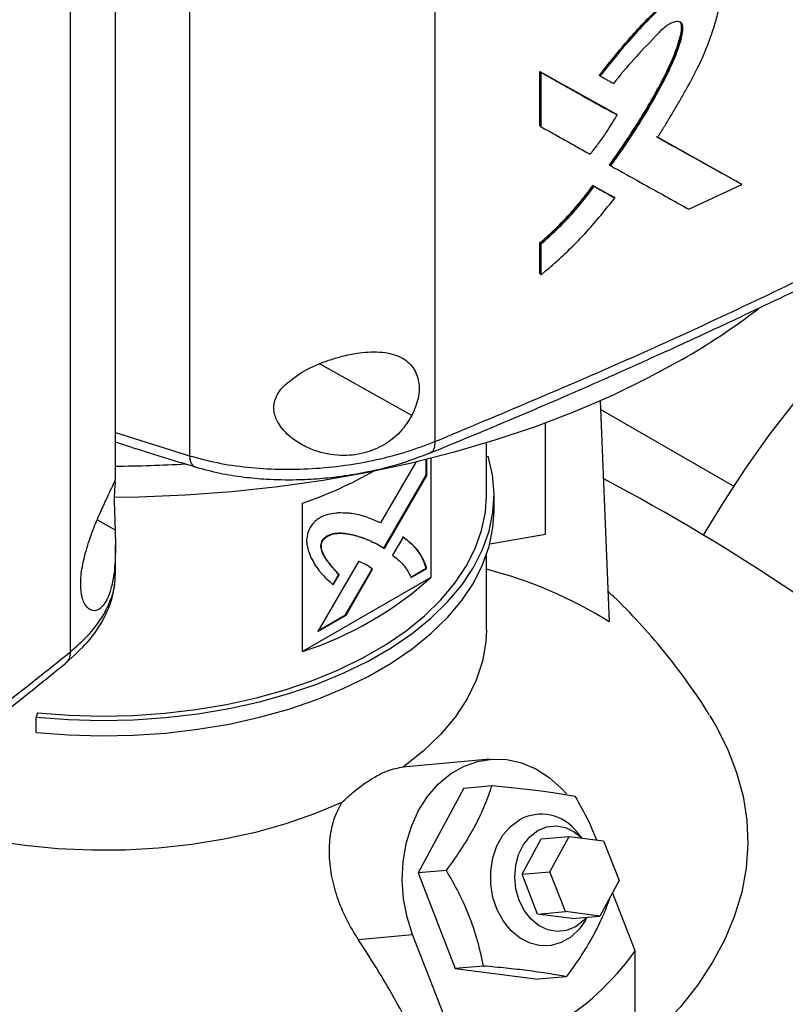
# Model space of a CAD drawing. Extents: x 0.4 to 10.6, y 0.4 to 8.1.
# Drawn here: x 2.9 to 3.1, y 5.3 to 5.4 of the extents above; entities that cross this region are included whole.
import ezdxf

# ---------------------------------------------------------------- set-up
doc = ezdxf.new("R2010")
doc.units = 0
doc.linetypes.add('SLD-SOLID', pattern=[0])
doc.layers.get('0').update_dxf_attribs({"linetype": 'CONTINUOUS'})

msp = doc.modelspace()

# ---------------------------------------------------------------- linework, layer by layer
at = {"color": 7, "linetype": 'SLD-SOLID'}
for p, q in [((3.001127924760501, 5.68113097006963), (3.001127924760501, 5.375146320188849)), ((2.958578593872987, 5.680444767020248), (2.958578593872987, 5.372701248994057)), ((2.937950375374609, 5.338674698788017), (2.937950375374609, 5.644659345503363)), ((2.945765682995423, 5.368415185264024), (2.945765682995423, 5.642650767514197)), ((3.019294117226287, 5.439324844311024), (3.032456844032836, 5.431947741348767)), ((3.019294117331222, 5.429911752505157), (3.019294117226287, 5.439324844311024)), ((3.019294117226287, 5.439324844311024), (3.019369410738563, 5.439262546211919)), ((3.019519996318136, 5.439137950457302), (3.019369410739284, 5.439262546213281)), ((3.032532150903827, 5.431885432248468), (3.019369410738836, 5.439262546211763)), ((3.019519996318151, 5.42972485873336), (3.019519996318136, 5.439137950457302)), ((3.029606586237621, 5.438643513252408), (3.029760470662437, 5.438520353081055)), ((3.032532150905272, 5.431885432248801), (3.032456844032836, 5.431947741348767)), ((3.032686978423516, 5.431762689286955), (3.032532150905567, 5.431885432248018)), ((3.019369410738563, 5.429849454489086), (3.019294117331222, 5.429911752505157)), ((3.019369410739284, 5.429849454489378), (3.019519996318151, 5.42972485873336)), ((3.054148004248688, 5.419842248950612), (3.03953435598333, 5.427968275950092)), ((3.039717007792633, 5.427887150496614), (3.054072615067847, 5.419904625825981)), ((3.031449768743824, 5.423078111648894), (3.031374463983333, 5.423140418996825)), ((3.031449768744752, 5.423078111648358), (3.031604247444649, 5.422955213870321)), ((3.028503922966284, 5.419553075825316), (3.032065180776643, 5.417555833990668)), ((3.028579222978331, 5.419490772346727), (3.028503922966284, 5.419553075825316)), ((3.028732776591329, 5.419367466137139), (3.028579222979041, 5.419490772347022)), ((3.028579222978832, 5.419490772346724), (3.032140486873185, 5.41749352554534)), ((3.045099735550645, 5.415438742643019), (3.054309797890442, 5.419722693282097)), ((3.054148004248499, 5.419842248949701), (3.054072615067847, 5.419904625825981)), ((3.054309797890442, 5.419722693282097), (3.054148004263286, 5.419842248939724)), ((3.032065180776643, 5.417555833990668), (3.032140486873114, 5.417493525545199)), ((3.032295188170089, 5.417370726512044), (3.032140486873096, 5.417493525545212)), ((3.019294117436481, 5.404265138746791), (3.019294117438283, 5.409561861324279)), ((3.019294117438283, 5.409561861324279), (3.019369410740808, 5.409499563404858)), ((3.019369410740024, 5.409499563405603), (3.019519996318506, 5.409374967650533)), ((3.019519996318405, 5.404078245070674), (3.019519996318506, 5.409374967650533)), ((3.019369410740173, 5.404202840825061), (3.019294117436481, 5.404265138746791)), ((3.019369410740894, 5.404202840825352), (3.019519996318405, 5.404078245070674)), ((3.029735193691503, 5.382197225713277), (3.031313942414303, 5.343873779044436)), ((3.052851977814046, 5.36740983843627), (3.029796059398872, 5.380719736828198)), ((3.020284387815665, 5.359106112331397), (3.020284387815665, 5.378373741420981)), ((3.010054735200379, 5.365812604512218), (3.010054735200379, 5.374923952662555)), ((2.997800763236627, 5.371601628514449), (2.991699112710105, 5.361036828603249)), ((2.999628282268454, 5.369338276917628), (2.999628282268454, 5.372045528408063)), ((2.999721075650969, 5.369284708438141), (2.999721075650969, 5.372068532841117)), ((3.000437115368382, 5.372247571363465), (3.000437115368382, 5.351588763384039)), ((3.010054735200379, 5.372558623387921), (3.01034029716863, 5.372587691140249)), ((2.99229484000375, 5.356646673333283), (2.999628282268454, 5.369338276917629)), ((2.992386361111873, 5.356590902995288), (2.999721075650969, 5.369284708438141)), ((2.999721075650968, 5.369284708438141), (2.999628282268454, 5.369338276917628)), ((3.011367069766887, 5.363133665643972), (3.011367069766887, 5.365812605315514)), ((2.978166035645972, 5.338731942725413), (2.978166035645972, 5.364449763572209)), ((2.981689847839549, 5.357974332010333), (2.981597054457035, 5.358027900489822)), ((2.995611226276694, 5.358574147584302), (2.993791771859538, 5.35542531333037)), ((3.010634037032519, 5.357402877861906), (3.020284387815665, 5.359106112331397)), ((2.945765682995423, 5.352199439211119), (2.945765682995423, 5.357150808838638)), ((2.991234018328569, 5.357293107632318), (2.991141224946055, 5.357346676111805)), ((2.991234018328569, 5.357293107632318), (2.992386361111873, 5.356590902995288)), ((3.010054735200379, 5.342530811464291), (3.010054735200379, 5.355482330947962)), ((2.987851690891893, 5.354375148864839), (2.980846701879724, 5.34224624915614)), ((2.985632202918074, 5.345115997060729), (2.990217915920246, 5.353052249842764)), ((2.985724996300588, 5.34506242858124), (2.990310709302761, 5.352998681363276)), ((2.990310709302761, 5.352998681363276), (2.990217915920246, 5.353052249842764)), ((2.99692216048985, 5.351633550836882), (2.999628282268454, 5.353195458767012)), ((2.997014953872364, 5.351579982357394), (2.999721075650968, 5.353141890287525)), ((2.999721075650968, 5.353141890287525), (2.999628282268454, 5.353195458767012)), ((2.945662922785927, 5.352000888130797), (2.945660924891358, 5.352199101267)), ((3.000437115368382, 5.351588763384039), (2.978166035645972, 5.338731942725413)), ((2.984414112248878, 5.352124618338868), (2.983410013142605, 5.350386054961191)), ((2.983502806525118, 5.350332486481704), (2.984506905631391, 5.352071049859379)), ((2.984414112248878, 5.352124618338868), (2.984506905631391, 5.352071049859379)), ((2.980846701879724, 5.34224624915614), (2.985724996300588, 5.34506242858124)), ((2.98093952719796, 5.342406973030705), (2.985632202918074, 5.345115997060729)), ((2.985724996300588, 5.34506242858124), (2.985632202918074, 5.345115997060729)), ((2.932273587980099, 5.32813526945555), (2.932045703428505, 5.327389184251344)), ((2.932045703428505, 5.324710244579803), (2.932045703428505, 5.327389184251344)), ((3.010644755584996, 5.32007456793283), (2.995569346230273, 5.318726599165066)), ((3.00614411201154, 5.315077427687411), (3.011031660924578, 5.315514442634527)), ((3.00614411201154, 5.315077427687411), (2.998223121493234, 5.300363839560492)), ((3.01953808410823, 5.306273664851521), (3.024359916373218, 5.306704803815513)), ((3.021059503657257, 5.300574142095962), (3.024359916373218, 5.306704803815513)), ((3.024359916373218, 5.306704803815513), (3.030339120208261, 5.305931150703723)), ((3.02665701974451, 5.306407580101398), (3.025787021281625, 5.307419239993308)), ((3.01623767139227, 5.300143003131971), (3.01953808410823, 5.306273664851521)), ((3.030339120208261, 5.305931150703723), (3.033017911327344, 5.299026835872384)), ((3.003110670407233, 5.300800854508103), (2.998223121493234, 5.300363839560492)), ((2.998223121493234, 5.300363839560492), (3.004652220179035, 5.283793483965278)), ((3.01623767139227, 5.300143003131971), (3.021059503657257, 5.300574142095962)), ((3.018916462511354, 5.293238688300631), (3.01623767139227, 5.300143003131971)), ((3.02373829477634, 5.293669827264624), (3.021059503657257, 5.300574142095962)), ((3.033017911327344, 5.299026835872384), (3.029717498611384, 5.292896174152834)), ((3.035838770998631, 5.286845039124273), (3.03191049518709, 5.296969761705316)), ((3.018916462511354, 5.293238688300631), (3.02373829477634, 5.293669827264624)), ((3.024895666346397, 5.292465035188843), (3.018916462511354, 5.293238688300631)), ((3.029717498611384, 5.292896174152834), (3.02373829477634, 5.293669827264624)), ((3.024895666346397, 5.292465035188843), (3.029717498611384, 5.292896174152834)), ((3.027158515391171, 5.292080532288922), (3.027523031053318, 5.292699958188133)), ((2.987839370208244, 5.288825493976192), (2.997261847623351, 5.289668005444481)), ((3.005216036380316, 5.269166910718662), (2.997261847623351, 5.289668005444481)), ((3.035838770998631, 5.2718498033896), (3.035838770998631, 5.286845039124273)), ((3.009539769092791, 5.284230498913513), (3.004652220179035, 5.283793483965278)), ((3.004652220179035, 5.283793483965278), (3.01900230938314, 5.281936716496983)), ((3.023889858296354, 5.282373731445289), (3.01900230938314, 5.281936716496983))]:
    msp.add_line(p, q, dxfattribs=at)
at = {"color": 8, "linetype": 'SLD-SOLID'}
for p, q in [((2.997143092312676, 5.379672929664252), (2.981211882436443, 5.388588789618024)), ((2.945765682995423, 5.376711815472808), (2.958578605836268, 5.372701245855279)), ((2.942603534187487, 5.361558867576935), (2.94571091204734, 5.359819832819637))]:
    msp.add_line(p, q, dxfattribs=at)
at = {"color": 7, "linetype": 'SLD-SOLID', "flags": 128}
for points in [[(3.094650917035181, 5.411352372912759), (3.091534784125159, 5.409154503575095), (3.08659195859364, 5.405358710779411), (3.081713089157043, 5.401228549227707), (3.076919067883314, 5.396781704905819), (3.072230423507539, 5.392037219883826), (3.067667233524748, 5.38701541077498), (3.063249038215, 5.381737781736848), (3.058994756968907, 5.376226932387205), (3.054922607271894, 5.370506461029008), (3.051050026694129, 5.364600863598836), (3.047599789277023, 5.35889165868304)], [(3.043947435788911, 5.389374383308922), (3.038065279535652, 5.386167312661116), (3.031875564646055, 5.383159328688934), (3.02539848068354, 5.380360242810877), (3.01865515454972, 5.377779185063283), (3.011667581572825, 5.375424574320046), (3.004458553763524, 5.373304090831998), (2.997051585472119, 5.371424651175531), (2.98947083668962, 5.369792385692159), (2.981741034242879, 5.368412618492617), (2.973887391140822, 5.367289850090724), (2.96593552433485, 5.366427742723634), (2.95791137116167, 5.365829108406392), (2.949841104741094, 5.365495899759709), (2.945570218535886, 5.365427439544319)], [(2.932045703428505, 5.327389184251344), (2.937635907812943, 5.326958091159644), (2.94326890935473, 5.326797564388121), (2.948905482225626, 5.326908721776975), (2.954506375728169, 5.327290789273403), (2.960032587620855, 5.327941106321767), (2.965445635713162, 5.328855144390583), (2.970707825839173, 5.330026538507283), (2.975782514343718, 5.331447131581176), (2.980634363253217, 5.333107031205969), (2.985229586354304, 5.334994678546266), (2.989536184466655, 5.337096928828402), (2.99352416827168, 5.339399142875037), (2.997165767145384, 5.341885289046189), (3.000435622541196, 5.344538054876739), (3.003310964576097, 5.347338967633088), (3.005771770590418, 5.350268522949423), (3.007800904577123, 5.353306320647827), (3.009384236509677, 5.356431206796445), (3.010510740737552, 5.359621421016472), (3.011172572764162, 5.362854748012191), (3.011365123872608, 5.366108672268833), (3.011087053218821, 5.369360534841066), (3.01034029716863, 5.372587691140249)], [(2.932273587980099, 5.32813526945555), (2.937755244828367, 5.327712547019164), (2.943278867833554, 5.3275551372009), (2.948805992831102, 5.327664136135876), (2.954298131270068, 5.328038784801804), (2.959717038231042, 5.3286764743045), (2.965024978747524, 5.329572764045112), (2.9701849905762, 5.330721412642569), (2.975161141586311, 5.332114421395904), (2.979918779975747, 5.333742089983811), (2.984424775571476, 5.335593084013567), (2.988647750534006, 5.33765451394892), (2.992558297859324, 5.339912024867356), (2.996129186156784, 5.342349896421669), (2.99933554927695, 5.344951152309796), (3.002155059468891, 5.347697678490563), (3.004568082861165, 5.350570349322183), (3.006557816183751, 5.353549160745094), (3.008110403778894, 5.356613369581739), (3.009215034086009, 5.359741637983245), (3.009864014928811, 5.362912182017133), (3.010054735200379, 5.365812604512218)], [(2.932045703428505, 5.324710244579803), (2.937635907812943, 5.324279151488102), (2.94326890935473, 5.32411862471658), (2.948905482225626, 5.324229782105435), (2.954506375728169, 5.324611849601861), (2.960032587620855, 5.325262166650226), (2.965445635713162, 5.326176204719042), (2.970707825839173, 5.327347598835742), (2.975782514343718, 5.328768191909635), (2.980634363253217, 5.330428091534428), (2.985229586354304, 5.332315738874725), (2.989536184466655, 5.33441798915686), (2.99352416827168, 5.336720203203496), (2.997165767145384, 5.339206349374648), (3.000435622541196, 5.341859115205198), (3.003310964576097, 5.344660027961547), (3.005771770590418, 5.347589583277882), (3.007800904577123, 5.350627380976286), (3.009384236509677, 5.353752267124904), (3.010510740737552, 5.356942481344931), (3.011172572764162, 5.360175808340649), (3.011367069766887, 5.363133665643972)], [(3.010054735668016, 5.342530811464291), (3.009953535582534, 5.340417321164071), (3.009375781416081, 5.337068447223058), (3.008290463083765, 5.333761840859714), (3.006705978740969, 5.330523088478691), (3.004634589072244, 5.327377251432897), (3.002092322418565, 5.324348672099612), (2.999098850750582, 5.321460785520032), (2.995677336640123, 5.318735938823568)], [(3.048768433924996, 5.327618548856492), (3.049814792515531, 5.325856422811819), (3.05183480308297, 5.321852269307901), (3.053401601681564, 5.317781030002689), (3.054508616613488, 5.313659781088686), (3.055151204673404, 5.309505808516072), (3.055326670623673, 5.305336535489421), (3.055034278499121, 5.301169449388737), (3.054275254693932, 5.297022028421288), (3.053052782817723, 5.292911668311941), (3.051371990342384, 5.288855609339448), (3.049239927095672, 5.28487086402472), (3.046665535691788, 5.280974145774402), (3.043659614022945, 5.277181798779043), (3.040234769969253, 5.273509729459874), (3.03640536851689, 5.269973339751753), (3.032187471506361, 5.266587462502102), (3.027598770263547, 5.263366299256779), (3.022658511396152, 5.260323360693868)], [(2.997261847623351, 5.289668005444481), (2.996291842504551, 5.292707592072309), (2.995685536341635, 5.295876729445813), (2.995456473012389, 5.299104624272911), (2.995609769413074, 5.302319170717102), (2.996142001155414, 5.305448561122702), (2.99704127906177, 5.30842289007921), (2.998287514749727, 5.311175715992668), (2.999852869373359, 5.313645545281079), (3.001702375497044, 5.315777206039408), (3.003794718210195, 5.31752308048878), (3.006083158034094, 5.318844168678964), (3.008516575004607, 5.319710959682825), (3.011040610607714, 5.320104090821665), (3.013598882058885, 5.320014780195473), (3.016134241801316, 5.319445022856057), (3.018590054087917, 5.318407546240882), (3.020911460130315, 5.316925525863154), (3.023046603553528, 5.315032067609147), (3.023892512175438, 5.314104976644118)], [(2.985000164475163, 5.312572138532922), (2.980280078873387, 5.310596940977108), (2.975277570636704, 5.308868846593593), (2.970031348999282, 5.307401227316415), (2.964582009041078, 5.306205439532325), (2.958971717564531, 5.305290736205468), (2.953243886809311, 5.304664195278269), (2.947442838529923, 5.304330664902559), (2.941613461035522, 5.304292725924745), (2.935800861845736, 5.304550671915315), (2.930050018650262, 5.305102506897195), (2.924405431122317, 5.305943960309112)], [(3.027158515391171, 5.292080532288922), (3.026097395180249, 5.290590693288033), (3.024656438882698, 5.28923826730798), (3.023016903372828, 5.288291783604604), (3.02124591142705, 5.28778999133193), (3.019415967663708, 5.287753433924556), (3.017601990195482, 5.288183608047038), (3.015878243473055, 5.289062902320257), (3.014315297889774, 5.290355318333354), (3.012977140621457, 5.292007944422904), (3.011918555983896, 5.293953121882622), (3.011182882556531, 5.296111214918759), (3.010800238895917, 5.298393870948852), (3.010786290478477, 5.300707637766826), (3.01114160835406, 5.3029577894873), (3.011851645767092, 5.305052204634453), (3.012887333702458, 5.306905137606079), (3.014206270974396, 5.308440729108609), (3.015754460136023, 5.309596111845505), (3.015754460136023, 5.309596111845505)], [(3.015721143641194, 5.295619443994306), (3.015161287991775, 5.297576192907012), (3.014955228947934, 5.299622858204946), (3.015113299170555, 5.301656811543941), (3.015627572358634, 5.303576062010527), (3.016472260707102, 5.305284370372221), (3.017605008015055, 5.306696074914491), (3.018969013602532, 5.307740386876824), (3.020495880533786, 5.30836494009676), (3.022109045325242, 5.308538416867946), (3.023727617158268, 5.308252118340699), (3.025270434082587, 5.30752040071865), (3.026629715743194, 5.306411112984063)], [(3.027414762649985, 5.292690277484891), (3.026828742440406, 5.292042625125947), (3.025464736852928, 5.290998313163614), (3.023937869921675, 5.290373759943677), (3.022324705130218, 5.290200283172491), (3.020706133297193, 5.29048658169974), (3.019163316372873, 5.291218299321786), (3.017773617640088, 5.292358744661676), (3.016606722396175, 5.293850731027983), (3.015721143641194, 5.295619443994306)]]:
    msp.add_lwpolyline(points, dxfattribs=at)
at = {"color": 7, "linetype": 'SLD-SOLID'}
for centre, radius, start, end in [((2.984947498147482, 5.492276916623282), 0.1186167104762449, 299.8281260703473, 307.5033084831926), ((2.94379185995173, 5.619844741169554), 0.2489676504703513, 270.4555391211113, 273.2451382149446), ((2.954072447042815, 5.434226895677102), 0.07381970723703762, 289.0494594950992, 299.6482952118731), ((2.858685824293594, 5.044392366211928), 0.3669266944263372, 50.03247965662068, 62.1161275591792), ((2.991659221772394, 5.280963068391421), 0.07436568014921403, 57.77540044973289, 75.67832159138656), ((2.958956682016002, 5.397724945814804), 0.06204170919942541, 288.0363310641012, 311.9582924032044), ((3.019495700487947, 5.302631391118287), 0.007905960674010988, 37.2720215109393, 118.2433665185307)]:
    msp.add_arc(centre, radius, start, end, dxfattribs=at)
msp.add_ellipse((2.943781770712612, 5.475809866622405), major_axis=(-0.072030048236988, 0.204571339332869), ratio=0.4107407455710786, start_param=3.021387591180703, end_param=3.415232456678823, dxfattribs=at)
for points, knots in [([(3.02960658590451, 5.438643513519011), (3.031182093198942, 5.440621504977375), (3.034338448048961, 5.444584192395554), (3.03863284666501, 5.449194729789855), (3.042329420618801, 5.452403750927023), (3.044767415593557, 5.454061062728954), (3.046751553821903, 5.455005201478338), (3.04799350773008, 5.455280449454036), (3.048820001609594, 5.455110311117803), (3.049242300554299, 5.454982583136687), (3.049372009802809, 5.454810103035744), (3.049378082586833, 5.454802027787344)], [0, 0, 0, 0, 0.2663081018770589, 0.5335188684487625, 0.6650868411240158, 0.7982000002092605, 0.8652918122002462, 0.9319894647672249, 0.9652578320186318, 0.9983734260655517, 1, 1, 1, 1]), ([(3.039691440034268, 5.427846545449157), (3.039784615284971, 5.427994356575213), (3.040250502116081, 5.428733428985555), (3.040894555007347, 5.42977231846243), (3.041802170602185, 5.431262360593546), (3.042517639553256, 5.432459370068116), (3.043397589494409, 5.433961836760036), (3.044089553247946, 5.435168909578174), (3.045274086330299, 5.437291814761937), (3.046993847067494, 5.440506310175687), (3.048660763652032, 5.444383904951522), (3.049771143347061, 5.44789948448268), (3.050414922152428, 5.450342592284936), (3.05064335644481, 5.45250315005944), (3.050246887921931, 5.454075302053209), (3.049318688359443, 5.454973537939581), (3.048023639769487, 5.45517893104216), (3.046004983905226, 5.454577293815517), (3.044115568787481, 5.45340261261352), (3.042214544985289, 5.452002200663327), (3.040182575998113, 5.450318205069598), (3.03741629626224, 5.447589586541052), (3.033714354905289, 5.44350409251595), (3.031243398391458, 5.440389534106164), (3.029760470662437, 5.438520353081055)], [0, 0, 0, 0, 0.008717511757196086, 0.04358854842998391, 0.06102367633300311, 0.09589483375245121, 0.1133299949032033, 0.1482016310204576, 0.165636910028694, 0.2354100531026008, 0.3317090566929633, 0.3812252405277256, 0.4311555542862846, 0.4682397170415665, 0.5057703791167165, 0.5381750482786337, 0.5658556926327365, 0.5996012592730148, 0.666083226696533, 0.6855339763958088, 0.7244692741256145, 0.8024501918972207, 0.881441827624834, 0.9999999999999999, 0.9999999999999999, 0.9999999999999999, 0.9999999999999999]), ([(3.031374463983333, 5.423140418996825), (3.031575056098312, 5.423416874965244), (3.032578233922861, 5.424799454220723), (3.034326655401631, 5.42732766985815), (3.036543364213903, 5.430764464406066), (3.038628098888521, 5.434265163487274), (3.040576341341004, 5.437820271714254), (3.042278214693316, 5.441310429261961), (3.043322381427009, 5.444086785696943), (3.04379943029057, 5.446060912105211), (3.04390717033961, 5.447099695425528), (3.04377587459213, 5.447709446639562), (3.043624225829098, 5.447834065252614), (3.043579061826983, 5.447871179141254)], [0, 0, 0, 0, 0.03518163998226024, 0.1759463030992867, 0.3167142516521577, 0.4574873393453937, 0.598269999534487, 0.7391525385267799, 0.8657695345246822, 0.917049995173115, 0.9686693766132959, 0.9906691204556127, 1, 1, 1, 1]), ([(3.043586104717519, 5.447908933026848), (3.043642671574791, 5.44785766075217), (3.043813214931111, 5.447703080027145), (3.044039750147891, 5.446938912012848), (3.043731295917073, 5.445230935345522), (3.042731257738012, 5.442038644243127), (3.040674898531108, 5.437749896678318), (3.036963860463238, 5.431053279313935), (3.033652549695195, 5.426264048391382), (3.031449768744752, 5.423078111648358)], [0, 0, 0, 0, 0.01212409192288556, 0.03655291152067468, 0.1094655797933064, 0.2069732325249439, 0.4045029402292278, 0.6038579066732093, 1, 1, 1, 1]), ([(3.031604247444649, 5.422955213870321), (3.031707404375527, 5.423096981690443), (3.032223218112075, 5.423805860758445), (3.034356541331823, 5.426809779667061), (3.037413874777786, 5.431520572657194), (3.040652012757636, 5.437274432356461), (3.042551225085899, 5.441207002456788), (3.043613397679124, 5.444158102322414), (3.044071586266786, 5.445843696053025), (3.044117250869201, 5.447105767649295), (3.043951698445569, 5.447621892484265), (3.043623964000149, 5.447908128909322), (3.0430706672325, 5.447992839978641), (3.042246679460012, 5.447802045933419), (3.040861081225709, 5.447026193827168), (3.038655338544117, 5.4446596084353), (3.035523978283774, 5.44146095817757), (3.03321609319586, 5.438636563618503), (3.032064021337629, 5.437226655688042)], [0, 0, 0, 0, 0.01134014730216319, 0.056703933541887, 0.238379675844638, 0.374680124832169, 0.4881446102855494, 0.5257368456599841, 0.5888112521930168, 0.6094114769211235, 0.6230348281493487, 0.6367494773415303, 0.6521975489251025, 0.6749986552180939, 0.7051835135254922, 0.764472028011253, 0.8824269242106595, 1, 1, 1, 1]), ([(3.019519996318136, 5.439137950457302), (3.021988702525195, 5.437752285626495), (3.026397346680211, 5.435277749312823), (3.030765053952885, 5.432836787128477), (3.032686978423516, 5.431762689286955)], [0, 0, 0, 0, 0.5599694872740995, 1, 1, 1, 1]), ([(3.029760470662437, 5.438520353081055), (3.029860188896611, 5.438464324226663), (3.030159343604323, 5.438296237660572), (3.030657676581287, 5.438016304966295), (3.031325910532958, 5.437641017861689), (3.031794494832735, 5.437377963036093), (3.032064021337629, 5.437226655688042)], [0, 0, 0, 0, 0.1297349563661046, 0.3892048758561077, 0.6486747953459049, 1, 1, 1, 1]), ([(3.001127944512072, 5.375146315344179), (3.012299779935622, 5.379821966365371), (3.034665299583432, 5.389182412596105), (3.066869833431298, 5.404282409105471), (3.098145342563975, 5.420073999613123), (3.117981341597992, 5.431250452318395), (3.127902567786844, 5.436840496716352)], [0, 0, 0, 0, 0.249430940543947, 0.499349694119865, 0.7495934075396933, 1, 1, 1, 1]), ([(3.000320929105707, 5.373183487681206), (3.004226025800643, 5.374788574041537), (3.011870956986118, 5.377930820118918), (3.022668593320621, 5.382552938861536), (3.032353688257053, 5.386804867788925), (3.040212243475754, 5.390341799036485), (3.046448718472357, 5.39320138056879), (3.051252102267054, 5.395435100661254), (3.055476981715159, 5.397423322238781), (3.060154085572382, 5.399647970283808), (3.065960647898241, 5.402447639189985), (3.073338724549547, 5.406071076639749), (3.081924660676757, 5.410380984609373), (3.091680465680889, 5.415402525083653), (3.102556118306064, 5.421166789364824), (3.114515385413092, 5.427694969051447), (3.122717644717288, 5.432379988525439), (3.127019258018436, 5.434837011808663)], [0, 0, 0, 0, 0.08674220113082946, 0.1698135053561557, 0.2431954499836333, 0.3068654052772214, 0.3500671262986317, 0.3872558179157434, 0.418426333207666, 0.4486499801410738, 0.4968508017063445, 0.5552304560069059, 0.6237960737775086, 0.7025537475986884, 0.7915074268398611, 0.8906576355812987, 1, 1, 1, 1]), ([(3.028018700114377, 5.424960997932624), (3.028129239075776, 5.425097000286146), (3.028682148874334, 5.425777276570075), (3.029640624864059, 5.42703346003143), (3.031130857831139, 5.429147134802404), (3.032087142591402, 5.430754474815425), (3.032686978423516, 5.431762689286955)], [0, 0, 0, 0, 0.06353862653950089, 0.3178167114644877, 0.5720960977975966, 1, 1, 1, 1]), ([(3.019519996318151, 5.42972485873336), (3.019620863264839, 5.42966821690816), (3.020125198055758, 5.429385007749882), (3.021435458831273, 5.428649493730856), (3.023407313885381, 5.427543466104846), (3.025736340649859, 5.426238345207488), (3.027257912512119, 5.425386780981088), (3.028018700114377, 5.424960997932624)], [0, 0, 0, 0, 0.03546748199412703, 0.177337430181132, 0.4610774561627143, 0.7305381361878355, 1, 1, 1, 1]), ([(3.054309797890442, 5.419722693282097), (3.051595273804705, 5.421227498117982), (3.046748161772262, 5.423914509688379), (3.041847561324103, 5.426645145375443), (3.039691440034268, 5.427846545449157)], [0, 0, 0, 0, 0.5600291611928556, 1, 1, 1, 1]), ([(3.031604247444649, 5.422955213870321), (3.031703915825452, 5.422899534739012), (3.032202257786273, 5.422621139050737), (3.034293656512357, 5.421453219084221), (3.037492468034463, 5.419669310507054), (3.041491536315941, 5.417443110094672), (3.043896997927789, 5.416106867651457), (3.045099735550645, 5.415438742643019)], [0, 0, 0, 0, 0.02201312611050777, 0.110065643098791, 0.4622765139582011, 0.7311367331032953, 0.9999999999999999, 0.9999999999999999, 0.9999999999999999, 0.9999999999999999]), ([(3.019294117438283, 5.409561861324279), (3.019392450579575, 5.409646307758726), (3.019884187997448, 5.410068601515214), (3.020758394066147, 5.410849504161595), (3.022282939678009, 5.412287188769404), (3.023758225059862, 5.413798979691288), (3.025176582762998, 5.415375532530637), (3.026209441288987, 5.416589251282702), (3.027330133962847, 5.417974079158759), (3.02807579429038, 5.418977151404376), (3.028503922966284, 5.419553075825316)], [0, 0, 0, 0, 0.02906626578177189, 0.1453525260645135, 0.2616388709286522, 0.4943494657829258, 0.6106361971832645, 0.7269230710318242, 0.8432100251252103, 0.9999999999999999, 0.9999999999999999, 0.9999999999999999, 0.9999999999999999]), ([(3.019369410740024, 5.409499563405603), (3.021038300578899, 5.411016764769335), (3.024369595471326, 5.414045272125572), (3.027177836007838, 5.417677962769918), (3.028579222979041, 5.419490772347022)], [0, 0, 0, 0, 0.5009733130109821, 1, 1, 1, 1]), ([(3.019519996318506, 5.409374967650533), (3.021385112373337, 5.411082749012209), (3.024710781881875, 5.414127876626154), (3.027505433379361, 5.417768564327374), (3.028732776591329, 5.419367466137139)], [0, 0, 0, 0, 0.5608242340507756, 1, 1, 1, 1]), ([(3.028732776591329, 5.419367466137139), (3.029398565618894, 5.418994079011322), (3.030587491612353, 5.418327306743945), (3.031773385399344, 5.417663018613464), (3.032295188170089, 5.417370726512044)], [0, 0, 0, 0, 0.5599919853956626, 1, 1, 1, 1]), ([(3.019519996318405, 5.404078245070674), (3.019651426719236, 5.404186034446961), (3.020308667692163, 5.404725054293931), (3.023041590637715, 5.407058742274271), (3.027360705020548, 5.41122168402141), (3.030709726156009, 5.415395023485726), (3.032295188170089, 5.417370726512044)], [0, 0, 0, 0, 0.02818982392422802, 0.1409682020717721, 0.593325264483569, 1, 1, 1, 1]), ([(2.975153523307919, 5.385000516152642), (2.976229335577132, 5.385855599559817), (2.978397410920245, 5.387578841899075), (2.982094689720615, 5.389091479145717), (2.985339520317343, 5.390056841878289), (2.988512308466448, 5.390663408989329), (2.992060809162284, 5.390802764749592), (2.995348643884429, 5.389945203557134), (2.997502648587628, 5.388096526663654), (2.998457928286842, 5.385584248636844), (2.998414156960158, 5.382650394519819), (2.997565195585103, 5.380661705224615), (2.997143092312676, 5.379672929664252)], [0, 0, 0, 0, 0.1212386810875903, 0.2443312858755808, 0.3186106497220818, 0.3928183335897072, 0.5058279826742139, 0.6193026244287494, 0.7210900522384084, 0.8161228330204899, 0.9085763425908571, 1, 1, 1, 1]), ([(2.997143092312676, 5.379672929664252), (2.996515266544417, 5.3786829260832), (2.995260582487393, 5.376704444516591), (2.99229993873685, 5.37441859325128), (2.988736464531156, 5.372952759208544), (2.984555849100454, 5.372539411772204), (2.980828962786848, 5.373279497316985), (2.977875054069107, 5.374625835661883), (2.975691177985908, 5.376150107665484), (2.974007289093304, 5.378045025327334), (2.973128800185205, 5.380214286892465), (2.973251281769527, 5.382221205823033), (2.974057629991663, 5.38381804025003), (2.974828952940408, 5.384650302648653), (2.975153523307919, 5.385000516152642)], [0, 0, 0, 0, 0.09593601288262509, 0.1917241883717252, 0.2926678761350186, 0.4047375797128283, 0.5332799951581839, 0.6064012102731465, 0.6794156962943506, 0.7620235530816131, 0.8284523690855479, 0.8952131429941264, 0.9559060070179326, 1, 1, 1, 1]), ([(2.945765682995423, 5.375077988395886), (2.947413484548413, 5.374546235015251), (2.951983324685067, 5.37307152591741), (2.956623272123259, 5.37165873133657), (2.959590138585792, 5.370755364883355)], [0, 0, 0, 0, 0.3605818811412349, 0.9999999999999999, 0.9999999999999999, 0.9999999999999999, 0.9999999999999999]), ([(2.958578593871658, 5.372701249885001), (2.960158830158554, 5.372268506460078), (2.963350094614452, 5.371394587336761), (2.968631285176351, 5.370624851571327), (2.974168002176148, 5.370272962542391), (2.979854918911666, 5.370390018064238), (2.985532905808554, 5.370956484197574), (2.991053381490038, 5.371959320282691), (2.996330812849055, 5.373332469504368), (2.999531517530785, 5.374542697480373), (3.00112792511103, 5.375146319903195)], [0, 0, 0, 0, 0.1196707069707084, 0.2416732717347281, 0.3658288790789316, 0.4916798360242974, 0.6186126237034728, 0.7460237103308477, 0.8733248723805243, 1, 1, 1, 1]), ([(2.959590092655187, 5.370755379090923), (2.961000603149487, 5.37037216717074), (2.96370680728682, 5.36963693713306), (2.967896078169593, 5.368977294353079), (2.972315098892779, 5.368571466645206), (2.976732099312867, 5.368489765441464), (2.98107834801666, 5.368707624644881), (2.985247231504665, 5.369155474601925), (2.989839121588625, 5.369941498063191), (2.995168613134437, 5.371242530143933), (2.998657928254001, 5.372558198497488), (3.000536334562357, 5.373266463486557)], [0, 0, 0, 0, 0.1104129800107014, 0.211838241918442, 0.3037468712253925, 0.4226254780352551, 0.5176878910232938, 0.6050682465113408, 0.7144557557801559, 0.8462826969540226, 1, 1, 1, 1]), ([(2.940463262278997, 5.355482515056202), (2.940804941793313, 5.356637613425451), (2.941487774293811, 5.358946030157361), (2.942833157856162, 5.362165782670462), (2.944102545000951, 5.36495002962027), (2.945154220209871, 5.367195754184161), (2.945627008480268, 5.368232758577888), (2.945763892039355, 5.368587805394184), (2.945757794268776, 5.368499587467698), (2.945757576673027, 5.368496439457207)], [0, 0, 0, 0, 0.1578230435522305, 0.3154028817937338, 0.4814639838763419, 0.6658283447962015, 0.8772917423043254, 0.9956212201084872, 1, 1, 1, 1]), ([(2.945741960406141, 5.368250089323958), (2.94570652451306, 5.367984080551976), (2.945642592971829, 5.367504161766381), (2.945546174370488, 5.365863222043499), (2.945560390553354, 5.363785827688027), (2.945642440805207, 5.361674209967896), (2.94569063294178, 5.360369043097784), (2.94571091204734, 5.359819832819637)], [0, 0, 0, 0, 0.257679043513622, 0.464890735423489, 0.6731379050531221, 0.8624574173674265, 1, 1, 1, 1]), ([(2.984326465290185, 5.362772869241939), (2.984211291747784, 5.362758671325557), (2.983635073936439, 5.362687638585465), (2.982585812023432, 5.362514527634239), (2.981341190156435, 5.362117567254479), (2.980247841025194, 5.361287882716277), (2.979754261406072, 5.360631089061979), (2.979481948673568, 5.360268729540304)], [0, 0, 0, 0, 0.0727870776860783, 0.3641566433059018, 0.6571430986107692, 0.8108424739227394, 1, 1, 1, 1]), ([(2.991699112710105, 5.361036828603249), (2.991606688873343, 5.361078465507902), (2.99114456228259, 5.361286653367996), (2.989939462508374, 5.361822151651904), (2.988397913713321, 5.362375053942473), (2.986951224427824, 5.362645957780081), (2.985733385387404, 5.362759303574363), (2.984919574789369, 5.362767150419443), (2.984326465290185, 5.362772869241939)], [0, 0, 0, 0, 0.04100853630659808, 0.2050459679996443, 0.5333904461174747, 0.6975191267361233, 0.7795503281877918, 1, 1, 1, 1]), ([(2.94571091204734, 5.359819832819637), (2.945746655572153, 5.358323067757435), (2.945818689194573, 5.355306649821472), (2.945510331858547, 5.351851969374677), (2.944941748194137, 5.349340037871134), (2.944162017097833, 5.347348504772307), (2.942946991925661, 5.345852774508221), (2.94144999708785, 5.345676528714244), (2.940273300676283, 5.346961012094198), (2.939698210657855, 5.34925381259505), (2.939732621226268, 5.352193070236999), (2.940220626328171, 5.354390135195505), (2.940463262278997, 5.355482515056202)], [0, 0, 0, 0, 0.1212379061595591, 0.2443297240785155, 0.3173491504488356, 0.3928222148936652, 0.5058311415899538, 0.6193050579839854, 0.7210918351361164, 0.8161240084395919, 0.9085769270187203, 1, 1, 1, 1]), ([(2.979481948673568, 5.360268729540304), (2.979416458982673, 5.360110105653549), (2.979161671207923, 5.359492979101624), (2.978830656973092, 5.358441934190611), (2.978942698579756, 5.35690652407719), (2.979264196567576, 5.355992867116672), (2.979487794831996, 5.355357428891904)], [0, 0, 0, 0, 0.083299635578044, 0.3240774005248408, 0.5299033715591056, 0.9999999999999999, 0.9999999999999999, 0.9999999999999999, 0.9999999999999999]), ([(2.984414112248878, 5.352124618338868), (2.984345810821594, 5.352204324800631), (2.984004304260634, 5.3526028564379), (2.983381011620152, 5.35330860720095), (2.98270700016625, 5.35411837767035), (2.982204022713983, 5.354812802535735), (2.981856161833654, 5.355370952039708), (2.981541405964829, 5.356024837744513), (2.981355293124115, 5.356690721575636), (2.981370015148545, 5.357349996381685), (2.981472946498312, 5.357756293912265), (2.981570323615586, 5.357969400838101), (2.981597054457035, 5.358027900489822)], [0, 0, 0, 0, 0.05028540227559294, 0.2514265877093462, 0.4525908604349305, 0.5531766745388061, 0.6537863275909203, 0.7544691947817038, 0.8741114990592513, 0.9321613780226642, 0.9813777250863976, 1, 1, 1, 1]), ([(2.984506905631391, 5.352071049859379), (2.984438604204108, 5.352150756321143), (2.984097097643147, 5.352549287958412), (2.983473805002666, 5.353255038721462), (2.982799793548764, 5.354064809190861), (2.982296816096496, 5.354759234056247), (2.981948955216168, 5.355317383560219), (2.981634199347343, 5.355971269265026), (2.981448086506629, 5.356637153096148), (2.981462808531058, 5.357296427902197), (2.981565739880826, 5.357702725432777), (2.9816631169981, 5.357915832358613), (2.981689847839549, 5.357974332010333)], [0, 0, 0, 0, 0.05028540227558712, 0.2514265877093462, 0.4525908604349305, 0.5531766745388061, 0.6537863275909203, 0.7544691947816909, 0.8741114990592521, 0.9321613780226511, 0.9813777250863976, 1, 1, 1, 1]), ([(2.981597054457035, 5.358027900489822), (2.981707163280655, 5.358162309088785), (2.981977940889821, 5.358492844261918), (2.982625771724802, 5.35893981518913), (2.98363385133329, 5.359280848909749), (2.984865502660345, 5.359338178044668), (2.986173816412009, 5.359176648651421), (2.987668810388667, 5.358812654979102), (2.989338867492803, 5.358224823963281), (2.990539714597622, 5.357639745069444), (2.991141224946055, 5.357346676111805)], [0, 0, 0, 0, 0.03296031556091706, 0.08105540638373383, 0.1669275321853632, 0.301700686210074, 0.4358344279956034, 0.5698560310595928, 0.7845387247092085, 0.9999999999999999, 0.9999999999999999, 0.9999999999999999, 0.9999999999999999]), ([(2.981689847839549, 5.357974332010333), (2.981799956663169, 5.358108740609298), (2.982070734272335, 5.35843927578243), (2.982718565107316, 5.358886246709641), (2.983726644715804, 5.359227280430261), (2.984958296042858, 5.359284609565179), (2.986266609794523, 5.359123080171933), (2.987761603771181, 5.358759086499616), (2.989431660875316, 5.358171255483794), (2.990632507980135, 5.357586176589956), (2.991234018328569, 5.357293107632318)], [0, 0, 0, 0, 0.03296031556091703, 0.08105540638373374, 0.166927532185363, 0.3017006862100619, 0.4358344279955911, 0.5698560310595677, 0.784538724709196, 1, 1, 1, 1]), ([(2.999628282268454, 5.353195458767012), (2.999587650442246, 5.353306945807639), (2.999384442918066, 5.353864513793583), (2.999007729991041, 5.354859807020247), (2.998342860180044, 5.356017253772739), (2.997498919267751, 5.356987600226551), (2.996542221537505, 5.3578372059993), (2.995859944954292, 5.358364020307421), (2.995518432894181, 5.35862771606379)], [0, 0, 0, 0, 0.04652086580100381, 0.2326597360828519, 0.4191200856392214, 0.6054608140037434, 0.8025142683780033, 1, 1, 1, 1]), ([(2.999721075650968, 5.353141890287525), (2.99968044382476, 5.353253377328151), (2.999477236300579, 5.353810945314094), (2.999100523373555, 5.35480623854076), (2.998435653562558, 5.355963685293252), (2.997591712650265, 5.356934031747063), (2.996635014920018, 5.357783637519812), (2.995952738336806, 5.358310451827934), (2.995611226276694, 5.358574147584302)], [0, 0, 0, 0, 0.04652086580100377, 0.2326597360828517, 0.4191200856392326, 0.6054608140037436, 0.8025142683780085, 1, 1, 1, 1]), ([(2.979487794831996, 5.355357428891904), (2.979538549023496, 5.355256432541947), (2.979792357302166, 5.35475137652634), (2.980258578067175, 5.353851162165603), (2.980874269530617, 5.352964031024102), (2.981551376756392, 5.352157892743947), (2.982374043007262, 5.351320709830606), (2.983092472227965, 5.350691730846788), (2.983502806525118, 5.350332486481704)], [0, 0, 0, 0, 0.04917390156241768, 0.2459056669414072, 0.4427923628011766, 0.5411558369095154, 0.7379289542528674, 1, 1, 1, 1]), ([(2.993791771859538, 5.35542531333037), (2.993872800030861, 5.35536412544742), (2.994278020841527, 5.355058125655895), (2.994838145905082, 5.354617174214337), (2.995568221707224, 5.353883381007764), (2.996285604650956, 5.352963252597848), (2.996755162693757, 5.352072697500637), (2.997014953872364, 5.351579982357394)], [0, 0, 0, 0, 0.0626288886254666, 0.3132062418011404, 0.438501468245147, 0.6893411419797082, 1, 1, 1, 1]), ([(2.989140444038496, 5.353809450193661), (2.989049240656346, 5.353853351785118), (2.988792756104438, 5.353976812996175), (2.988450523521457, 5.35413436580723), (2.988113589486642, 5.354282037032885), (2.987939009106733, 5.354344104945132), (2.987851690891893, 5.354375148864839)], [0, 0, 0, 0, 0.2161755492859049, 0.6079345698054017, 0.8039043477686924, 1, 1, 1, 1]), ([(2.990310709302761, 5.352998681363276), (2.990306386125296, 5.353009658091639), (2.99028241607374, 5.353070519054883), (2.990088897175851, 5.353221083876654), (2.989710223932269, 5.35348536002861), (2.989345626468531, 5.353692742657397), (2.989140444038496, 5.353809450193661)], [0, 0, 0, 0, 0.02134750136782448, 0.1183621798059404, 0.503845724808192, 1, 1, 1, 1]), ([(2.990217915920246, 5.353052249842764), (2.990213780960344, 5.353063425166892), (2.990204980530077, 5.353087209596008), (2.990186611191112, 5.353109126587222), (2.990171054089752, 5.353126970575021), (2.990154827491482, 5.353143920223372), (2.990138052320222, 5.353160076063242), (2.990116584709836, 5.353179542694961), (2.990094711991081, 5.353198405164189), (2.990067985296082, 5.353220310792978), (2.990040885916888, 5.353241640107927), (2.990018053315179, 5.353259023283252), (2.989999663357592, 5.353272733511854), (2.989985813956363, 5.353282925594206), (2.989971912171971, 5.35329303404451), (2.989953311843039, 5.353306408443541), (2.989934621746001, 5.353319638468747), (2.989915853696067, 5.353332742075175), (2.989897036837798, 5.35334576633015), (2.989878151315095, 5.353358678690014), (2.989859204843571, 5.353371491085823), (2.989840219876008, 5.353384240215318), (2.98982118025442, 5.353396899356317), (2.989797319098343, 5.353412621280028), (2.989778183189443, 5.353425120948421), (2.989754209837463, 5.353440656524282), (2.989730185311023, 5.353456106804566), (2.989706098191943, 5.353471452373193), (2.989681967761821, 5.353486725246216), (2.98965779565943, 5.353501928102702), (2.989633572037831, 5.353517044138491), (2.989609312433455, 5.353532099366848), (2.989585018057424, 5.353547095785077), (2.989555812788913, 5.353565003283818), (2.989526558722599, 5.353582827857693), (2.989497258767187, 5.353600574285882), (2.989467915553135, 5.353618246903943), (2.989438531470914, 5.353635849661181), (2.989409108699988, 5.353653386166987), (2.989379649233334, 5.353670859729268), (2.989350154901729, 5.353688273393347), (2.989320627381082, 5.353705629952186), (2.989291068249357, 5.353722932042124), (2.989266410414204, 5.353737306924532), (2.989246669854707, 5.353748782135752), (2.989231856991358, 5.3537573756729), (2.989215816867171, 5.353766667584095), (2.98920470587829, 5.353773080287096), (2.989198538908491, 5.353776639551368)], [0, 0, 0, 0, 0.02430970027518392, 0.0517383063289179, 0.0654333587585567, 0.07912782486905502, 0.1065185143635885, 0.1202124362023764, 0.1476009708046843, 0.1749890325138795, 0.202376854311655, 0.2297645417680101, 0.2434582752984429, 0.2571520050010954, 0.2708457316177399, 0.2845394557189742, 0.3119269760873418, 0.3256206949577954, 0.3393144126131155, 0.3667018920358168, 0.3803956070170162, 0.394089321341892, 0.4214767788745706, 0.4351704916939751, 0.4625579391009902, 0.4762516508934675, 0.5036390912860575, 0.5310265281628918, 0.5447202388632699, 0.572107671675862, 0.5994951023776973, 0.6131888124227836, 0.6405762406103491, 0.6679636674554573, 0.695351093165284, 0.7227385179085999, 0.7501259418238868, 0.7775133650258346, 0.8049007876097866, 0.8322882096557509, 0.8596756312312755, 0.8870630523934974, 0.9144504731912881, 0.9418378936663363, 0.9555316025884459, 0.9692253114937832, 0.9829190203832786, 1, 1, 1, 1]), ([(2.937140983735002, 5.336725713719916), (2.938488928659106, 5.337938114634533), (2.941128584687748, 5.340312337294653), (2.943783946096678, 5.344261448335887), (2.945455513372529, 5.348221869663967), (2.9456647070126, 5.350906305428693), (2.945765686808239, 5.352202108565139)], [0, 0, 0, 0, 0.2694993259187729, 0.5277556283311138, 0.7720430691549758, 1, 1, 1, 1]), ([(3.048725633317937, 5.327637772385148), (3.048549289846292, 5.327937113715337), (3.047292167224795, 5.33007106715416), (3.04463846860721, 5.333844239959174), (3.040767964210055, 5.338934021902621), (3.036544749706034, 5.343751406186392), (3.033311117642226, 5.347168479572765), (3.031410047891265, 5.348888965699818), (3.031095617256836, 5.349173528401519)], [0, 0, 0, 0, 0.0373003475642259, 0.2659078347236896, 0.494792740630608, 0.724195247110743, 0.9543828082131718, 1, 1, 1, 1]), ([(2.830954838154327, 5.265416221267799), (2.840639606196606, 5.271144476422693), (2.860002842743642, 5.282597260741509), (2.887382176834504, 5.300666390481109), (2.913577067566828, 5.3192796641747), (2.92983123967289, 5.332213891438045), (2.937950386402893, 5.338674687368163)], [0, 0, 0, 0, 0.2504065924617868, 0.500650305883145, 0.7505690594598272, 1, 1, 1, 1]), ([(2.83007158072652, 5.26341276657127), (2.83409166308564, 5.265756907480087), (2.841760474809453, 5.270228650513665), (2.852470239043594, 5.276746646971223), (2.861948837924674, 5.282678129407489), (2.87022790267909, 5.288004234302041), (2.877355994985904, 5.292699920121734), (2.883432442785127, 5.296786624385717), (2.88788201933928, 5.299832800695564), (2.891020606512255, 5.302007196912626), (2.89308578030376, 5.303448040069268), (2.894957859522979, 5.304762600950557), (2.896638899267015, 5.305949928313358), (2.89827635373474, 5.307112545153988), (2.900162446660556, 5.308458893760235), (2.902779369450203, 5.310339938303002), (2.906341717784303, 5.312926894353192), (2.910908229493355, 5.316289874141301), (2.916340100967695, 5.320359081614781), (2.922601193613084, 5.32514880715373), (2.929661966023334, 5.330669666478895), (2.93455189744225, 5.33462921902104), (2.937140895906639, 5.336725623770525)], [0, 0, 0, 0, 0.103178255179864, 0.1968254732818841, 0.2809361263345577, 0.3555089709269789, 0.4205458289690786, 0.4761010456405466, 0.5238324365936666, 0.5450650886041559, 0.5645429769876729, 0.5822665733675412, 0.5982363368001673, 0.6124527053001548, 0.6290790963770763, 0.6523259555095254, 0.6878107593597028, 0.7322958350896301, 0.7857718180141363, 0.848226195932641, 0.919642605999601, 1, 1, 1, 1]), ([(2.985000164475163, 5.312572138532922), (2.985648123648397, 5.313177142007774), (2.986960911926591, 5.314402900516734), (2.988978902299121, 5.315944016614488), (2.990979637976497, 5.317199279691543), (2.993314738326303, 5.318326896230484), (2.994774178902835, 5.318579572851128), (2.995677336640123, 5.318735938823568)], [0, 0, 0, 0, 0.1743212522633109, 0.3531810429800871, 0.5276624890671633, 0.7076994538389139, 1, 1, 1, 1]), ([(3.003110670407233, 5.300800854508103), (3.00404280618931, 5.302098802253369), (3.005926698834362, 5.304722019018548), (3.008166070012362, 5.30855959526196), (3.009869784199103, 5.312193067061846), (3.010642061169044, 5.3144007211159), (3.011031660924578, 5.315514442634527)], [0, 0, 0, 0, 0.2642845933123549, 0.5341322703350135, 0.7649781611351575, 1, 1, 1, 1]), ([(3.011031660924578, 5.315514442634527), (3.012521355058997, 5.315375339774778), (3.015532100786133, 5.315094205996409), (3.019441181489845, 5.314628273780278), (3.022742897940534, 5.31414305537992), (3.024496891911989, 5.313820432546994), (3.025381750128803, 5.313657675166243)], [0, 0, 0, 0, 0.2642845933365938, 0.5341322703445786, 0.7649781611321722, 1, 1, 1, 1]), ([(3.025381750128803, 5.313657675166243), (3.026197017218469, 5.312244617433913), (3.027620543948345, 5.309777296627848), (3.028683785477396, 5.307191456811943), (3.029138098625399, 5.306086551675248)], [0, 0, 0, 0, 0.5727093650967386, 1, 1, 1, 1]), ([(2.987839370208244, 5.288825493976192), (2.987119086231172, 5.290003640140937), (2.985657579940673, 5.292394180657895), (2.984123429432343, 5.296189591311162), (2.983112542644504, 5.300050877708825), (2.982725831794135, 5.303813082074095), (2.982991564269487, 5.307428356071181), (2.983783740198202, 5.310356954519802), (2.98466412554722, 5.311960190814463), (2.985000164475163, 5.312572138532922)], [0, 0, 0, 0, 0.1493435164430542, 0.3030283827972745, 0.4523642268105389, 0.6061116521137138, 0.7535033469698859, 0.9059133922227126, 1, 1, 1, 1]), ([(3.009539769092791, 5.284230498913513), (3.009227405065807, 5.285689473306298), (3.008596101875514, 5.288638132912262), (3.00710859284707, 5.292957932633912), (3.005245481237895, 5.297052918366384), (3.003826513800528, 5.299544098974072), (3.003110670407233, 5.300800854508103)], [0, 0, 0, 0, 0.2642845933081931, 0.534132270326595, 0.7649781611230991, 1, 1, 1, 1]), ([(3.031432338564878, 5.296081564757834), (3.0311041503777, 5.295159015886171), (3.030319914674129, 5.292954500941048), (3.028597419661589, 5.289492477153608), (3.026368340521383, 5.285813020580347), (3.024720941360346, 5.28352699166376), (3.023889858296354, 5.282373731445289)], [0, 0, 0, 0, 0.208829469571054, 0.4990171261292612, 0.7472632063494163, 1, 1, 1, 1]), ([(3.005216036380316, 5.254171674983989), (3.004036369057248, 5.257310978959201), (3.001662327630936, 5.263628724260097), (2.997028802291894, 5.273369563729195), (2.992368717772163, 5.281811591143128), (2.989046717415331, 5.286955861346597), (2.987839370208244, 5.288825493976192)], [0, 0, 0, 0, 0.2633503773060806, 0.5299839142216088, 0.8291774390440876, 0.9999999999999999, 0.9999999999999999, 0.9999999999999999, 0.9999999999999999]), ([(3.023889858296354, 5.282373731445289), (3.022890552812433, 5.282556681880591), (3.020870906868659, 5.282926433783802), (3.017326227159163, 5.283424948524227), (3.013494292018352, 5.283862757988691), (3.010865797174174, 5.284107188263362), (3.009539769092791, 5.284230498913513)], [0, 0, 0, 0, 0.2642845933081901, 0.5341322703265927, 0.764978161123103, 1, 1, 1, 1])]:
    msp.add_open_spline(points, degree=3, knots=knots, dxfattribs=at)
at = {"color": 8, "linetype": 'SLD-SOLID'}
for points, knots in [([(3.001127944510392, 5.375146313813646), (3.001094809523973, 5.374746112017267), (3.00102905394776, 5.37395192126704), (3.00069131650669, 5.373305473995566), (3.000373971243921, 5.373253225521029), (3.000291872316941, 5.373239708559539)], [0, 0, 0, 0, 0.4295441867990948, 0.8524200117423071, 0.9999999999999999, 0.9999999999999999, 0.9999999999999999, 0.9999999999999999]), ([(2.958578593871657, 5.372701249885), (2.958637069066972, 5.372289138272821), (2.958754420554904, 5.371462088262579), (2.959179340810907, 5.370844005102646), (2.959527909793049, 5.370823694170421), (2.95960880476215, 5.370818980462894)], [0, 0, 0, 0, 0.4326856357074064, 0.8683391801315488, 1, 1, 1, 1]), ([(2.937950371781293, 5.338674695247385), (2.938992997497078, 5.339594952047828), (2.941083401638599, 5.341440013605186), (2.943400323466496, 5.3444449831025), (2.94497300426325, 5.347559782131095), (2.945743983831282, 5.350108497290294), (2.945680814808976, 5.351583194275646), (2.945662922785927, 5.352000888130797)], [0, 0, 0, 0, 0.2268212635662495, 0.4547634894915166, 0.6829025445193677, 0.9101851702731112, 1, 1, 1, 1]), ([(2.937950369055867, 5.338674693021876), (2.937912165645506, 5.338250499773612), (2.937840473726541, 5.337454465396244), (2.937349670034397, 5.336971139634369), (2.937120407323836, 5.336745369991585)], [0, 0, 0, 0, 0.5328830768176962, 1, 1, 1, 1])]:
    msp.add_open_spline(points, degree=3, knots=knots, dxfattribs=at)

doc.saveas('drawing.dxf')
